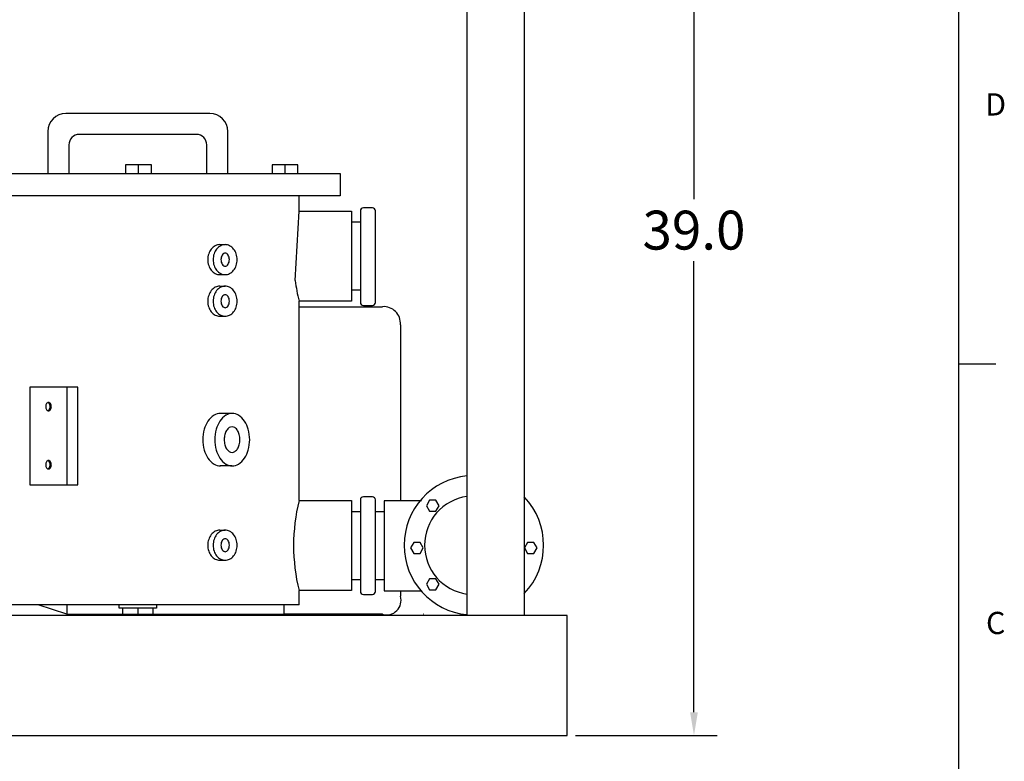
# Model space of a CAD drawing. Extents: x 67.7 to 157, y 57.5 to 126.8.
# Drawn here: x 130.4 to 157, y 86.8 to 106.8 of the extents above; entities that cross this region are included whole.
import ezdxf
from ezdxf.enums import TextEntityAlignment as Align

# ---------------------------------------------------------------- set-up
doc = ezdxf.new("R2010")
doc.units = 0
doc.header["$MEASUREMENT"] = 0
doc.linetypes.add('DASHDOT2', pattern=[0.5, 0.25, -0.125, 0, -0.125])
doc.layers.get('0').update_dxf_attribs({"linetype": 'CONTINUOUS'})
doc.layers.get('DEFPOINTS').update_dxf_attribs({"linetype": 'CONTINUOUS'})
doc.layers.add('4', color=4, linetype='CONTINUOUS')
doc.dimstyles.get("Standard").update_dxf_attribs({"dimtxt": 0.18, "dimasz": 0.18, "dimexe": 0.18, "dimexo": 0.0625, "dimgap": 0.09, "dimtad": 0, "dimtih": 1, "dimtoh": 1, "dimdec": 4, "dimzin": 0, "dimdsep": 46, "dimtxsty": 'Standard', "dimcen": 0.09, "dimadec": 0, "dimazin": 0, "dimtfac": 1, "dimtdec": 4, "dimtofl": 0, "dimtmove": 0, "dimatfit": 3, "dimfxl": 0, "dimtolj": 1, "dimtzin": 0, "dimarcsym": 0})

# ---------------------------------------------------------------- blocks, each defined once
blk = doc.blocks.new('SECTIONS')
blk.add_line((22, 10), (22.25, 10))
for s, p in [('D', (22.25, 11.75)), ('C', (22.25, 8.25))]:
    blk.add_text(s, height=0.15).set_placement(p, align=Align.MIDDLE_CENTER)
blk = doc.blocks.new('*D88')
at = {"color": 0, "lineweight": -2}
for p, q in [((144.075, 114.75), (149.22, 114.75)), ((148.59, 114.12), (148.59, 101.943)), ((148.59, 88.086), (148.59, 100.263)), ((145.386, 87.456), (149.22, 87.456))]:
    blk.add_line(p, q, dxfattribs=at)
at = {"color": 0}
for points in [[(148.485, 114.12), (148.695, 114.12), (148.59, 114.75)], [(148.485, 88.086), (148.695, 88.086), (148.59, 87.456)]]:
    blk.add_solid(points, dxfattribs=at)
at = {"layer": 'DEFPOINTS', "color": 0}
for p in [(143.857, 114.75), (145.167, 87.456), (148.59, 87.456)]:
    blk.add_point(p, dxfattribs=at)
at = {"color": 0, "insert": (148.59, 101.103), "char_height": 1.05, "attachment_point": 5}
blk.add_mtext('\\A1;39.0', dxfattribs=at)

msp = doc.modelspace()

# ---------------------------------------------------------------- linework, layer by layer
at = {"color": 7}
for p, q in [((144.00598, 107.43206), (144.00598, 90.69573)), ((142.45947, 107.28271), (142.45947, 90.69573)), ((137.92457, 101.61777), (137.92457, 102.02682)), ((137.81963, 99.74268), (137.92457, 101.61777)), ((137.92457, 93.80127), (137.92457, 99.18777)), ((137.92457, 99.03542), (140.17551, 99.03542)), ((140.66151, 98.54942), (140.66151, 93.79091)), ((137.92457, 90.99057), (137.92457, 91.37127)), ((140.66151, 91.36368), (140.66151, 91.21892)), ((131.65026, 90.99057), (131.65026, 90.73292)), ((133.06457, 90.89418), (133.06457, 90.99057)), ((134.07707, 90.99057), (134.07707, 90.89418)), ((137.52276, 90.73292), (137.52276, 90.99057)), ((137.52276, 90.73292), (137.52276, 90.99057)), ((131.65026, 90.73292), (137.52276, 90.73292)), ((134.07707, 90.89418), (133.06457, 90.89418)), ((133.16582, 90.69573), (133.16582, 90.89418)), ((133.97582, 90.69573), (133.16582, 90.69573)), ((133.57082, 90.89418), (133.57082, 90.69573)), ((133.97582, 90.89418), (133.97582, 90.69573)), ((140.17551, 90.73292), (137.52276, 90.73292))]:
    msp.add_line(p, q, dxfattribs=at)
for p, q in [((135.51482, 104.25432), (131.62682, 104.25432)), ((131.14082, 103.76832), (131.14082, 102.63432)), ((136.00082, 102.63432), (136.00082, 103.76832)), ((135.15032, 103.68732), (131.99132, 103.68732)), ((131.70782, 103.40382), (131.70782, 102.63432)), ((135.43382, 102.63432), (135.43382, 103.40382)), ((133.93542, 102.86947), (133.24122, 102.86947)), ((133.24122, 102.86947), (133.24122, 102.63432)), ((133.5778, 102.879), (133.5778, 102.63432)), ((133.93542, 102.62647), (133.93542, 102.86947)), ((137.89408, 102.86947), (137.19989, 102.86947)), ((137.19989, 102.86947), (137.19989, 102.63432)), ((137.53647, 102.879), (137.53647, 102.63432)), ((137.89408, 102.62647), (137.89408, 102.86947)), ((137.92457, 101.61777), (139.34207, 101.61777)), ((139.34207, 101.61777), (139.34207, 99.18777)), ((135.78273, 100.71057), (135.92798, 100.71057)), ((135.78273, 99.90057), (135.92798, 99.90057)), ((135.78273, 99.58813), (135.92798, 99.58813)), ((139.34207, 99.18777), (137.92457, 99.18777)), ((135.78273, 98.77813), (135.92798, 98.77813)), ((136.1219, 96.15431), (135.79353, 96.15428)), ((136.11159, 94.73693), (135.79659, 94.73693)), ((140.21946, 93.79091), (140.21946, 91.36368)), ((141.22781, 93.79091), (140.21946, 93.79091)), ((135.78273, 93.00104), (135.92798, 93.00104)), ((135.78273, 92.19104), (135.92798, 92.19104)), ((140.21946, 91.36368), (141.24404, 91.36368))]:
    msp.add_line(p, q)
at = {"color": 7, "extrusion": (0, 0, -1)}
msp.add_line((131.65026, 90.73292), (130.87732, 90.99057), dxfattribs=at)
for points in [[(67.73747, 57.49695), (67.73747, 125.49695), (155.73747, 125.49695), (155.73747, 57.49695), (67.73747, 57.49695)], [(128.10332, 102.63432), (139.03832, 102.63432), (139.03832, 102.02682), (128.10332, 102.02682)], [(130.65305, 94.23057), (131.66555, 94.23057), (131.66555, 96.86307), (130.65305, 96.86307)]]:
    msp.add_lwpolyline(points, close=True)
at = {"color": 7}
for points in [[(139.66319, 99.07082), (139.90619, 99.07082, 0.41421356), (139.98719, 99.15182), (139.98719, 101.62232, 0.41421356), (139.90619, 101.70332), (139.66319, 101.70332, 0.41421356), (139.58219, 101.62232), (139.58219, 99.15182, 0.41421356)], [(139.66319, 91.27002), (139.90619, 91.27002, 0.41421356), (139.98719, 91.35102), (139.98719, 93.82152, 0.41421356), (139.90619, 93.90252), (139.66319, 93.90252, 0.41421356), (139.58219, 93.82152), (139.58219, 91.35102, 0.41421356)]]:
    msp.add_lwpolyline(points, format="xyb", close=True, dxfattribs=at)
for points in [[(139.58219, 101.31402), (139.34207, 101.31402)], [(139.34207, 99.49152), (139.58219, 99.49152)], [(139.58219, 93.49752), (139.34207, 93.49752)], [(140.21946, 93.49752), (139.98719, 93.49752)], [(139.34207, 91.67502), (139.58219, 91.67502)], [(139.98719, 91.67502), (140.21946, 91.67502)]]:
    msp.add_lwpolyline(points, dxfattribs=at)
for points in [[(135.78273, 100.71057, 0.11995398), (135.66251, 100.68131, 0.10494561), (135.5535, 100.59195, 0.08894904), (135.48419, 100.46433, 0.08020844), (135.45855, 100.30557, 0.08020844), (135.48419, 100.14681, 0.08894904), (135.5535, 100.01919, 0.10494561), (135.66251, 99.92983, 0.11995398), (135.78273, 99.90057, 0.07044884)], [(135.78273, 99.58813, 0.11995398), (135.66251, 99.55887, 0.10494561), (135.5535, 99.46951, 0.08894904), (135.48419, 99.34189, 0.08020844), (135.45855, 99.18313, 0.08020844), (135.48419, 99.02437, 0.08894904), (135.5535, 98.89675, 0.10494561), (135.66251, 98.80739, 0.11995398), (135.78273, 98.77813, 0.07044884)], [(131.14167, 96.22675, 0.05487938), (131.15191, 96.23165, 0.10711811), (131.17841, 96.25731, 0.07981245), (131.19457, 96.29266, 0.06745899), (131.20073, 96.33814, 0.06745899), (131.19457, 96.38362, 0.07981245), (131.17841, 96.41896, 0.10711811), (131.15191, 96.44462, 0.05487938), (131.14167, 96.44953, 0.13988923)], [(135.79832, 96.15432, 0.14017453), (135.62904, 96.10591, 0.10712619), (135.46504, 95.94673, 0.07968374), (135.36513, 95.72762, 0.06729837), (135.327, 95.44557, 0.06729837), (135.36513, 95.16352, 0.07968374), (135.46504, 94.94441, 0.10712619), (135.62904, 94.78523, 0.14017453), (135.79832, 94.73682, 0.00663755), (135.80682, 94.73693, 0.10712619)], [(135.80305, 96.15428, 0.00369553), (135.79832, 96.15432, 0.14017453)], [(135.9676, 96.10591, 0.00765494), (135.9592, 96.11096, 0.14017453)], [(131.14167, 94.65701, 0.05487938), (131.15191, 94.66191, 0.10711811), (131.17841, 94.68757, 0.07981245), (131.19457, 94.72292, 0.06745899), (131.20073, 94.7684, 0.06745899), (131.19457, 94.81388, 0.07981245), (131.17841, 94.84922, 0.10711811), (131.15191, 94.87488, 0.05487938), (131.14167, 94.87979, 0.13988923)], [(135.9592, 94.78017, 0.00765494), (135.9676, 94.78523, 0.10712619)], [(135.78273, 93.00104, 0.11995398), (135.66251, 92.97178, 0.10494561), (135.5535, 92.88242, 0.08894904), (135.48419, 92.75481, 0.08020844), (135.45855, 92.59604, 0.08020844), (135.48419, 92.43728, 0.08894904), (135.5535, 92.30967, 0.10494561), (135.66251, 92.22031, 0.11995398), (135.78273, 92.19104, 0.07044884)]]:
    msp.add_lwpolyline(points, format="xyb")
for points in [[(135.92798, 100.71057, 0.11995398), (135.80776, 100.68131, 0.10494561), (135.69875, 100.59195, 0.08894904), (135.62943, 100.46433, 0.08020844), (135.6038, 100.30557, 0.08020844), (135.62943, 100.14681, 0.08894904), (135.69875, 100.01919, 0.10494561), (135.80776, 99.92983, 0.11995398), (135.92798, 99.90057, 0.11995398), (136.0482, 99.92983, 0.10494561), (136.15721, 100.01919, 0.08894904), (136.22653, 100.14681, 0.08020844), (136.25216, 100.30557, 0.08020844), (136.22653, 100.46433, 0.08894904), (136.15721, 100.59195, 0.10494561), (136.0482, 100.68131, 0.11995398)], [(135.9295, 100.48198, 0.14448873), (135.8892, 100.47008, 0.10717619), (135.84959, 100.43031, 0.07774877), (135.82567, 100.37595, 0.06493317), (135.81649, 100.30557, 0.06493317), (135.82567, 100.23518, 0.07774877), (135.84959, 100.18083, 0.10717619), (135.8892, 100.14105, 0.14448873), (135.9295, 100.12916, 0.14448873), (135.9698, 100.14105, 0.10717619), (136.00941, 100.18083, 0.07774877), (136.03333, 100.23518, 0.06493317), (136.04251, 100.30557, 0.06493317), (136.03333, 100.37595, 0.07774877), (136.00941, 100.43031, 0.10717619), (135.9698, 100.47008, 0.14448873)], [(135.92798, 99.58813, 0.11995398), (135.80776, 99.55887, 0.10494561), (135.69875, 99.46951, 0.08894904), (135.62943, 99.34189, 0.08020844), (135.6038, 99.18313, 0.08020844), (135.62943, 99.02437, 0.08894904), (135.69875, 98.89675, 0.10494561), (135.80776, 98.80739, 0.11995398), (135.92798, 98.77813, 0.11995398), (136.0482, 98.80739, 0.10494561), (136.15721, 98.89675, 0.08894904), (136.22653, 99.02437, 0.08020844), (136.25216, 99.18313, 0.08020844), (136.22653, 99.34189, 0.08894904), (136.15721, 99.46951, 0.10494561), (136.0482, 99.55887, 0.11995398)], [(135.9295, 99.35954, 0.14448873), (135.8892, 99.34764, 0.10717619), (135.84959, 99.30787, 0.07774877), (135.82567, 99.25351, 0.06493317), (135.81649, 99.18313, 0.06493317), (135.82567, 99.11275, 0.07774877), (135.84959, 99.05839, 0.10717619), (135.8892, 99.01861, 0.14448873), (135.9295, 99.00672, 0.14448873), (135.9698, 99.01861, 0.10717619), (136.00941, 99.05839, 0.07774877), (136.03333, 99.11275, 0.06493317), (136.04251, 99.18313, 0.06493317), (136.03333, 99.25351, 0.07774877), (136.00941, 99.30787, 0.10717619), (135.9698, 99.34764, 0.14448873)], [(131.15881, 96.22384, 0.13988923), (131.18619, 96.23165, 0.10711811), (131.21269, 96.25731, 0.07981245), (131.22884, 96.29266, 0.06745899), (131.23501, 96.33814, 0.06745899), (131.22884, 96.38362, 0.07981245), (131.21269, 96.41896, 0.10711811), (131.18619, 96.44462, 0.13988923), (131.15881, 96.45244, 0.13988923), (131.13142, 96.44462, 0.10711811), (131.10492, 96.41896, 0.07981245), (131.08877, 96.38362, 0.06745899), (131.0826, 96.33814, 0.06745899), (131.08877, 96.29266, 0.07981245), (131.10492, 96.25731, 0.10711811), (131.13142, 96.23165, 0.13988923)], [(136.12009, 96.15432, 0.14017453), (135.9508, 96.10591, 0.10712619), (135.78681, 95.94673, 0.07968374), (135.6869, 95.72762, 0.06729837), (135.64877, 95.44557, 0.06729837), (135.6869, 95.16352, 0.07968374), (135.78681, 94.94441, 0.10712619), (135.9508, 94.78523, 0.14017453), (136.12009, 94.73682, 0.14017453), (136.28937, 94.78523, 0.10712619), (136.45336, 94.94441, 0.07968374), (136.55327, 95.16352, 0.06729837), (136.59141, 95.44557, 0.06729837), (136.55327, 95.72762, 0.07968374), (136.45336, 95.94673, 0.10712619), (136.28937, 96.10591, 0.14017453)], [(136.11505, 95.79312, 0.15029005), (136.04047, 95.77019, 0.10703843), (135.96574, 95.6917, 0.07518408), (135.92113, 95.58544, 0.06192915), (135.9039, 95.44684, 0.06192915), (135.92113, 95.30824, 0.07518408), (135.96574, 95.20198, 0.10703843), (136.04047, 95.12349, 0.15029005), (136.11505, 95.10056, 0.15029005), (136.18964, 95.12349, 0.10703843), (136.26436, 95.20198, 0.07518408), (136.30897, 95.30824, 0.06192915), (136.3262, 95.44684, 0.06192915), (136.30897, 95.58544, 0.07518408), (136.26436, 95.6917, 0.10703843), (136.18964, 95.77019, 0.15029005)], [(131.15881, 94.6541, 0.13988923), (131.18619, 94.66191, 0.10711811), (131.21269, 94.68757, 0.07981245), (131.22884, 94.72292, 0.06745899), (131.23501, 94.7684, 0.06745899), (131.22884, 94.81388, 0.07981245), (131.21269, 94.84922, 0.10711811), (131.18619, 94.87488, 0.13988923), (131.15881, 94.8827, 0.13988923), (131.13142, 94.87488, 0.10711811), (131.10492, 94.84922, 0.07981245), (131.08877, 94.81388, 0.06745899), (131.0826, 94.7684, 0.06745899), (131.08877, 94.72292, 0.07981245), (131.10492, 94.68757, 0.10711811), (131.13142, 94.66191, 0.13988923)], [(135.92798, 93.00104, 0.11995398), (135.80776, 92.97178, 0.10494561), (135.69875, 92.88242, 0.08894904), (135.62943, 92.75481, 0.08020844), (135.6038, 92.59604, 0.08020844), (135.62943, 92.43728, 0.08894904), (135.69875, 92.30967, 0.10494561), (135.80776, 92.22031, 0.11995398), (135.92798, 92.19104, 0.11995398), (136.0482, 92.22031, 0.10494561), (136.15721, 92.30967, 0.08894904), (136.22653, 92.43728, 0.08020844), (136.25216, 92.59604, 0.08020844), (136.22653, 92.75481, 0.08894904), (136.15721, 92.88242, 0.10494561), (136.0482, 92.97178, 0.11995398)], [(135.9295, 92.77245, 0.14448873), (135.8892, 92.76056, 0.10717619), (135.84959, 92.72078, 0.07774877), (135.82567, 92.66643, 0.06493317), (135.81649, 92.59604, 0.06493317), (135.82567, 92.52566, 0.07774877), (135.84959, 92.4713, 0.10717619), (135.8892, 92.43153, 0.14448873), (135.9295, 92.41964, 0.14448873), (135.9698, 92.43153, 0.10717619), (136.00941, 92.4713, 0.07774877), (136.03333, 92.52566, 0.06493317), (136.04251, 92.59604, 0.06493317), (136.03333, 92.66643, 0.07774877), (136.00941, 92.72078, 0.10717619), (135.9698, 92.76056, 0.14448873)]]:
    msp.add_lwpolyline(points, format="xyb", close=True)
for points in [[(131.66555, 94.23057), (131.95082, 94.23057), (131.95082, 96.86307), (130.93832, 96.86307)], [(137.92457, 93.80127), (139.34207, 93.80127), (139.34207, 91.37127), (137.92457, 91.37127)], [(137.92457, 90.99057), (129.21707, 90.99057)], [(141.28161, 90.73343), (141.27894, 90.73343)]]:
    msp.add_lwpolyline(points)
msp.add_lwpolyline([(145.16712, 87.45573), (145.16712, 90.69573), (122.08212, 90.69573), (122.08212, 87.45573)], close=True, dxfattribs=at)
for centre, radius, start, end in [((131.62682, 103.76832), 0.486, 90, 180), ((135.51482, 103.76832), 0.486, 0, 90), ((131.99132, 103.40382), 0.2835, 90, 180), ((135.15032, 103.40382), 0.2835, 0, 90)]:
    msp.add_arc(centre, radius, start, end)
for centre, radius, start, end in [((142.82969, 100.40277), 5.05336, 187.505664, 193.912158), ((140.21131, 98.58521), 0.45163, 355.45458, 94.54542), ((142.64596, 92.59562), 1.33151, 98.0511, 261.9489), ((142.82969, 92.58627), 5.05336, 166.087842, 193.912158), ((140.28931, 91.10513), 0.38921, 252.999975, 17.000025)]:
    msp.add_arc(centre, radius, start, end, dxfattribs=at)
at = {"layer": '4', "color": 7}
for points in [[(141.62022, 93.51257), (141.70563, 93.66051), (141.62022, 93.80845), (141.44939, 93.80845), (141.36398, 93.66051), (141.44939, 93.51257)], [(141.19474, 92.37531), (141.28015, 92.52325), (141.19474, 92.67118), (141.02392, 92.67118), (140.9385, 92.52325), (141.02392, 92.37531)], [(144.26558, 92.37531), (144.35099, 92.52325), (144.26558, 92.67118), (144.09476, 92.67118), (144.00935, 92.52325), (144.09476, 92.37531)], [(141.62022, 91.39523), (141.70563, 91.54317), (141.62022, 91.6911), (141.44939, 91.6911), (141.36398, 91.54317), (141.44939, 91.39523)]]:
    msp.add_lwpolyline(points, close=True, dxfattribs=at)
for start, end in [(95.681963, 264.318037), (316.223161, 43.776839)]:
    msp.add_arc((142.64596, 92.59562), 1.88358, start, end, dxfattribs=at)

# ---------------------------------------------------------------- block references
at = {"color": 3, "linetype": 'DASHDOT2', "xscale": 4, "yscale": 4, "zscale": 4}
msp.add_blockref('SECTIONS', (67.73747, 57.49695), dxfattribs=at)

# ---------------------------------------------------------------- dimensions: what is measured, and where the dimension line sits
at = {"color": 7}
dim = msp.add_linear_dim(base=(148.5903, 87.45573), p1=(143.85664, 114.74977), p2=(145.16712, 87.45573), angle=90, text='39.0', dimstyle='Standard', override={"dimscale": 3.5, "dimtxt": 0.3, "dimlunit": 3, "dimtmove": 2}, dxfattribs=at)
dim.commit()
dim.dimension.update_dxf_attribs({"geometry": '*D88', "text_midpoint": (148.5903, 101.10275)})

doc.saveas('drawing.dxf')
